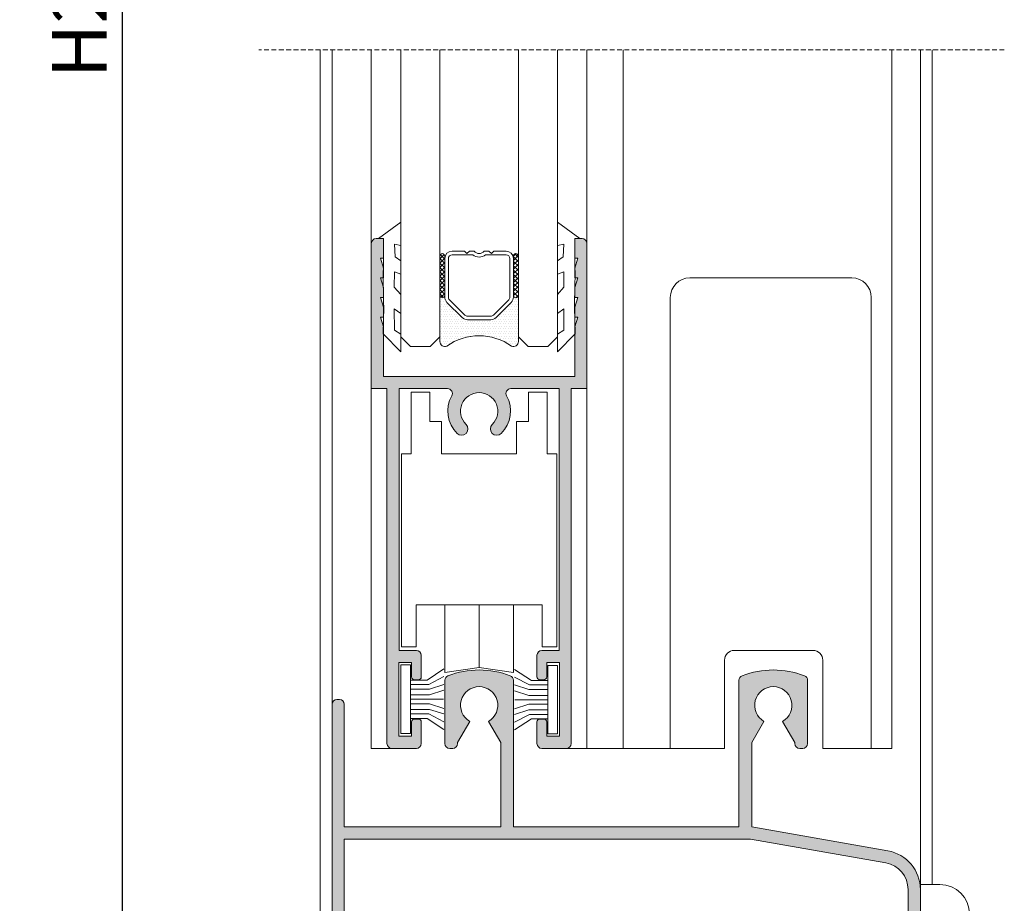
# Model space of a CAD drawing. Units: millimetres. Extents: x 2308 to 2728, y 1671 to 1968.
# Drawn here: x 2352 to 2402, y 1768 to 1813 of the extents above; entities that cross this region are included whole.
import ezdxf

# ---------------------------------------------------------------- set-up
doc = ezdxf.new("R2010")
doc.units = ezdxf.units.MM
doc.linetypes.add('TRAZOS2', pattern=[0.375, 0.25, -0.125])
doc.layers.get('0').update_dxf_attribs({"lineweight": 9})
doc.layers.add('SOMBRA', color=18, linetype='Continuous')
doc.layers.add('VIDRO', color=7, linetype='Continuous', lineweight=5, true_color=0x00d900)
doc.dimstyles.get("Standard").update_dxf_attribs({"dimtxt": 2.5, "dimasz": 2.5, "dimexe": 1.5, "dimexo": 1, "dimgap": 1, "dimtad": 0, "dimtih": 1, "dimtoh": 1, "dimzin": 0, "dimdsep": 46, "dimtxsty": 'Standard', "dimcen": 2.5, "dimadec": 0, "dimazin": 0, "dimtfac": 1, "dimtofl": 0, "dimtmove": 0, "dimatfit": 3, "dimfxl": 0, "dimtolj": 1, "dimtzin": 0, "dimarcsym": 0})

# ---------------------------------------------------------------- blocks, each defined once
blk = doc.blocks.new('*D15')
at = {"color": 0, "lineweight": -2}
for p, q in [((2369.548827730304, 1861.347096081814), (2356.016866424558, 1861.347096081814)), ((2357.456866424558, 1766.242314032077), (2357.456866424558, 1858.547096081814)), ((2387.441680088858, 1763.442314032077), (2356.016866424558, 1763.442314032077))]:
    blk.add_line(p, q, dxfattribs=at)
at = {"color": 0}
for points in [[(2356.990199757891, 1858.547096081814), (2357.923533091224, 1858.547096081814), (2357.456866424558, 1861.347096081814)], [(2356.990199757891, 1766.242314032077), (2357.923533091224, 1766.242314032077), (2357.456866424558, 1763.442314032077)]]:
    blk.add_solid(points, dxfattribs=at)
at = {"layer": 'DEFPOINTS', "color": 0}
for p in [(2357.456866424558, 1861.347096081814), (2369.628827730304, 1861.347096081814), (2387.521680088857, 1763.442314032077)]:
    blk.add_point(p, dxfattribs=at)
at = {"color": 0, "insert": (2355.256866424557, 1812.394705056946), "char_height": 2.8, "attachment_point": 5, "rotation": 90}
blk.add_mtext('\\A1;H2', dxfattribs=at)
blk = doc.blocks.new('*D18')
at = {"color": 0, "lineweight": -2}
for p, q in [((2363.326333375046, 1916.455254139672), (2350.227580446996, 1916.455254139672)), ((2351.667580446996, 1913.655254139672), (2351.667580446996, 1699.13415717422)), ((2363.326333375046, 1696.33415717422), (2350.227580446996, 1696.33415717422))]:
    blk.add_line(p, q, dxfattribs=at)
at = {"color": 0}
for points in [[(2351.20091378033, 1913.655254139672), (2352.134247113663, 1913.655254139672), (2351.667580446996, 1916.455254139672)], [(2351.20091378033, 1699.13415717422), (2352.134247113663, 1699.13415717422), (2351.667580446996, 1696.33415717422)]]:
    blk.add_solid(points, dxfattribs=at)
at = {"layer": 'DEFPOINTS', "color": 0}
for p in [(2363.406333375046, 1916.455254139672), (2351.667580446996, 1696.33415717422), (2363.406333375046, 1696.33415717422)]:
    blk.add_point(p, dxfattribs=at)
at = {"color": 0, "insert": (2349.467580446996, 1806.394705656946), "char_height": 2.8, "attachment_point": 5, "rotation": 90}
blk.add_mtext('\\A1;H', dxfattribs=at)

msp = doc.modelspace()

# ---------------------------------------------------------------- hatches: boundary and pattern name
h = msp.add_hatch()
h.set_pattern_fill('ANSI37', color=251, scale=0.1, angle=-1.27e-14, style=0)
h.set_pattern_definition([(135, (2401.487034954526, 1821.622477618077), (-0.1122532015133644, -0.1122532015133644), []), (225, (2401.487034954526, 1821.622477618077), (0.1122532015133645, -0.1122532015133643), [])])
edge = h.paths.add_edge_path()
edge.add_ellipse((2373.771680088857, 1798.876064559642), major_axis=(0.0883883476483196, 0.0883883476483196), ratio=0.9999999999999728, start_angle=134.9999999999992, end_angle=314.9999999999992, ccw=False)
edge.add_line((2373.646680088857, 1798.876064559642), (2373.646680088857, 1800.876064559642))
edge.add_ellipse((2373.771680088857, 1800.876064559642), major_axis=(0.0883883476483321, 0.0883883476483321), ratio=0.9999999999996918, start_angle=314.9999999999912, end_angle=494.9999999999912, ccw=False)
edge.add_line((2373.896680088857, 1800.876064559642), (2373.896680088857, 1798.876064559642))
h = msp.add_hatch()
h.set_pattern_fill('ANSI37', color=251, scale=0.1, angle=-1.27e-14, style=0)
h.set_pattern_definition([(135, (2399.487034954526, 1821.622477618077), (-0.1122532015133644, -0.1122532015133644), []), (225, (2399.487034954526, 1821.622477618077), (0.1122532015133645, -0.1122532015133643), [])])
edge = h.paths.add_edge_path()
edge.add_ellipse((2377.521680088857, 1798.876064559642), major_axis=(0.0883883476483196, 0.0883883476483196), ratio=0.9999999999999728, start_angle=134.9999999999992, end_angle=314.9999999999992, ccw=False)
edge.add_line((2377.396680088857, 1798.876064559642), (2377.396680088857, 1800.876064559642))
edge.add_ellipse((2377.521680088857, 1800.876064559642), major_axis=(0.0883883476483321, 0.0883883476483321), ratio=0.9999999999996918, start_angle=314.9999999999912, end_angle=494.9999999999912, ccw=False)
edge.add_line((2377.646680088857, 1800.876064559642), (2377.646680088857, 1798.876064559642))
h = msp.add_hatch()
h.set_pattern_fill('DOTS', color=251, scale=2, angle=-1.27e-14, style=0)
h.set_pattern_definition([(1.4e-14, (1480.368999330409, 2005.914842982432), (0.0625, -0.125), [0, -0.125])])
h.paths.add_polyline_path([(2377.286845131802, 1798.516229602587, 0.1989123673796974), (2377.396680088857, 1798.781394645532), (2377.396680088857, 1798.876064559642, 1), (2377.646680088857, 1798.876064559642), (2377.646680088857, 1796.512049640636, -0.5349622200293341), (2377.300685245953, 1796.281214222782, 0.3203438239516973), (2373.992674931762, 1796.281214222782, -0.5349622200293196), (2373.646680088857, 1796.512049640636), (2373.646680088857, 1798.876064559642, 1), (2373.896680088857, 1798.876064559642), (2373.896680088857, 1798.781394645532, 0.1989123673796524), (2374.006515045913, 1798.516229602587), (2374.786845131802, 1797.735899516697, 0.198912367379658), (2375.052010174747, 1797.626064559642), (2376.241350002967, 1797.626064559642, 0.198912367379658), (2376.506515045913, 1797.735899516697)])
at = {"layer": 'SOMBRA'}
h = msp.add_hatch(color=256, dxfattribs=at)
edge = h.paths.add_edge_path()
edge.add_arc((2375.646680088858, 1792.967314032077), 1.600000000000193, 150.8900910601164, 225.2322240534551, ccw=False)
edge.add_arc((2374.030357101333, 1793.867314032078), 0.2500000000000467, 330.8900910601149, 450.0000000001042)
edge.add_line((2374.030357101333, 1794.117314032078), (2371.571680088857, 1794.117314032078))
edge.add_line((2371.571680088857, 1794.117314032078), (2371.571680088857, 1780.767314032078))
edge.add_line((2371.571680088857, 1780.767314032078), (2372.446680088857, 1780.767314032078))
edge.add_arc((2372.446680088857, 1780.517314032078), 0.25, 0, 90, ccw=False)
edge.add_line((2372.696680088857, 1780.517314032078), (2372.696680088857, 1779.417314032077))
edge.add_arc((2372.546680088858, 1779.417314032077), 0.1499999999996362, -90, 0, ccw=False)
edge.add_line((2372.546680088858, 1779.267314032078), (2372.346680088858, 1779.267314032078))
edge.add_arc((2372.346680088857, 1779.417314032078), 0.1500000000000909, 180.0000000001737, 270.0000000001737, ccw=False)
edge.add_line((2372.196680088857, 1779.417314032077), (2372.196680088857, 1780.142314032078))
edge.add_line((2372.196680088857, 1780.142314032078), (2371.546680088858, 1780.142314032078))
edge.add_line((2371.546680088858, 1780.142314032078), (2371.546680088858, 1776.392314032078))
edge.add_line((2371.546680088858, 1776.392314032078), (2372.196680088857, 1776.392314032078))
edge.add_line((2372.196680088857, 1776.392314032078), (2372.196680088857, 1777.117314032078))
edge.add_arc((2372.346680088857, 1777.117314032077), 0.1500000000000909, 89.99999999982629, 179.9999999999131, ccw=False)
edge.add_line((2372.346680088858, 1777.267314032078), (2372.546680088858, 1777.267314032078))
edge.add_arc((2372.546680088858, 1777.117314032078), 0.1499999999998636, -8.691358743817545e-11, 90, ccw=False)
edge.add_line((2372.696680088857, 1777.117314032078), (2372.696680088857, 1776.017314032078))
edge.add_arc((2372.446680088857, 1776.017314032078), 0.25, -90, 0, ccw=False)
edge.add_line((2372.446680088857, 1775.767314032078), (2371.196680088857, 1775.767314032078))
edge.add_arc((2371.196680088857, 1776.017314032078), 0.25, 180, 270, ccw=False)
edge.add_line((2370.946680088857, 1776.017314032078), (2370.946680088857, 1794.117314032078))
edge.add_line((2370.946680088857, 1794.117314032078), (2370.146680088857, 1794.117314032078))
edge.add_line((2370.146680088857, 1794.117314032078), (2370.146680088857, 1801.517314032078))
edge.add_arc((2370.396680088857, 1801.517314032078), 0.25, 90, 180, ccw=False)
edge.add_line((2370.396680088857, 1801.767314032078), (2370.771680088857, 1801.767314032078))
edge.add_line((2370.771680088857, 1801.767314032078), (2370.771680088857, 1800.767314032078))
edge.add_line((2370.771680088857, 1800.767314032078), (2370.621680088857, 1800.767314032078))
edge.add_line((2370.621680088857, 1800.767314032078), (2370.771680088857, 1800.267314032078))
edge.add_line((2370.771680088857, 1800.267314032078), (2370.771680088857, 1799.767314032078))
edge.add_line((2370.771680088857, 1799.767314032078), (2370.621680088857, 1799.767314032078))
edge.add_line((2370.621680088857, 1799.767314032078), (2370.771680088857, 1799.267314032078))
edge.add_line((2370.771680088857, 1799.267314032078), (2370.771680088857, 1798.767314032078))
edge.add_line((2370.771680088857, 1798.767314032078), (2370.621680088857, 1798.767314032078))
edge.add_line((2370.621680088857, 1798.767314032078), (2370.771680088857, 1798.267314032078))
edge.add_line((2370.771680088857, 1798.267314032078), (2370.771680088857, 1797.767314032078))
edge.add_line((2370.771680088857, 1797.767314032078), (2370.621680088857, 1797.767314032078))
edge.add_line((2370.621680088857, 1797.767314032078), (2370.771680088857, 1797.267314032078))
edge.add_line((2370.771680088857, 1797.267314032078), (2370.771680088857, 1794.742314032078))
edge.add_line((2370.771680088857, 1794.742314032078), (2375.646680088857, 1794.742314032078))
edge.add_line((2375.646680088857, 1794.742314032078), (2380.521680088857, 1794.742314032078))
edge.add_line((2380.521680088857, 1794.742314032078), (2380.521680088857, 1797.267314032078))
edge.add_line((2380.521680088857, 1797.267314032078), (2380.671680088858, 1797.767314032078))
edge.add_line((2380.671680088858, 1797.767314032078), (2380.521680088857, 1797.767314032078))
edge.add_line((2380.521680088857, 1797.767314032078), (2380.521680088857, 1798.267314032078))
edge.add_line((2380.521680088857, 1798.267314032078), (2380.671680088858, 1798.767314032078))
edge.add_line((2380.671680088858, 1798.767314032078), (2380.521680088857, 1798.767314032078))
edge.add_line((2380.521680088857, 1798.767314032078), (2380.521680088857, 1799.267314032078))
edge.add_line((2380.521680088857, 1799.267314032078), (2380.671680088858, 1799.767314032078))
edge.add_line((2380.671680088858, 1799.767314032078), (2380.521680088857, 1799.767314032078))
edge.add_line((2380.521680088857, 1799.767314032078), (2380.521680088857, 1800.267314032078))
edge.add_line((2380.521680088857, 1800.267314032078), (2380.671680088858, 1800.767314032078))
edge.add_line((2380.671680088858, 1800.767314032078), (2380.521680088857, 1800.767314032078))
edge.add_line((2380.521680088857, 1800.767314032078), (2380.521680088857, 1801.767314032078))
edge.add_line((2380.521680088857, 1801.767314032078), (2380.896680088857, 1801.767314032078))
edge.add_arc((2380.896680088857, 1801.517314032078), 0.25, 0, 90, ccw=False)
edge.add_line((2381.146680088857, 1801.517314032078), (2381.146680088857, 1794.117314032078))
edge.add_line((2381.146680088857, 1794.117314032078), (2380.346680088858, 1794.117314032078))
edge.add_line((2380.346680088858, 1794.117314032078), (2380.346680088858, 1776.017314032078))
edge.add_arc((2380.096680088858, 1776.017314032078), 0.25, -90, 0, ccw=False)
edge.add_line((2380.096680088858, 1775.767314032078), (2378.846680088858, 1775.767314032078))
edge.add_arc((2378.846680088858, 1776.017314032078), 0.25, 180, 270, ccw=False)
edge.add_line((2378.596680088858, 1776.017314032078), (2378.596680088858, 1777.117314032078))
edge.add_arc((2378.746680088857, 1777.117314032078), 0.1499999999996362, 90, 180.0000000000869, ccw=False)
edge.add_line((2378.746680088857, 1777.267314032078), (2378.946680088857, 1777.267314032078))
edge.add_arc((2378.946680088858, 1777.117314032077), 0.1500000000003183, 8.691358743817545e-11, 90.00000000017371, ccw=False)
edge.add_line((2379.096680088858, 1777.117314032078), (2379.096680088858, 1776.392314032078))
edge.add_line((2379.096680088858, 1776.392314032078), (2379.746680088857, 1776.392314032078))
edge.add_line((2379.746680088857, 1776.392314032078), (2379.746680088857, 1780.142314032078))
edge.add_line((2379.746680088857, 1780.142314032078), (2379.096680088858, 1780.142314032078))
edge.add_line((2379.096680088858, 1780.142314032078), (2379.096680088858, 1779.417314032077))
edge.add_arc((2378.946680088858, 1779.417314032078), 0.1500000000000909, 269.9999999998263, 359.99999999982634, ccw=False)
edge.add_line((2378.946680088857, 1779.267314032078), (2378.746680088857, 1779.267314032078))
edge.add_arc((2378.746680088857, 1779.417314032077), 0.1499999999996362, 180, 270, ccw=False)
edge.add_line((2378.596680088858, 1779.417314032077), (2378.596680088858, 1780.517314032078))
edge.add_arc((2378.846680088858, 1780.517314032078), 0.25, 90, 180, ccw=False)
edge.add_line((2378.846680088858, 1780.767314032078), (2379.721680088858, 1780.767314032078))
edge.add_line((2379.721680088858, 1780.767314032078), (2379.721680088858, 1794.117314032078))
edge.add_line((2379.721680088858, 1794.117314032078), (2377.263003076382, 1794.117314032078))
edge.add_arc((2377.263003076382, 1793.867314032078), 0.25, 89.99999999989578, 209.109908939885)
edge.add_arc((2375.646680088857, 1792.967314032077), 1.600000000000277, -45.23222405345513, 29.109908939883724, ccw=False)
edge.add_arc((2376.544579745384, 1792.062106206874), 0.3250000000001969, 134.7677759465116, 314.7677759465685, ccw=False)
edge.add_arc((2375.646680088857, 1792.967314032077), 0.949999999999799, 314.7677759465288, 585.2322240534712)
edge.add_arc((2374.748780432331, 1792.062106206874), 0.3249999999998766, -134.76777594656852, 45.23222405348838, ccw=False)
h = msp.add_hatch(color=256, dxfattribs=at)
edge = h.paths.add_edge_path(flags=16)
edge.add_line((2377.342262584639, 1764.092314032077), (2394.296680088858, 1764.092314032077))
edge.add_line((2394.296680088858, 1764.092314032077), (2397.521680088857, 1764.092314032077))
edge.add_line((2397.521680088857, 1764.092314032077), (2397.521680088857, 1765.267314032078))
edge.add_line((2397.521680088857, 1765.267314032078), (2397.521680088857, 1768.57270273563))
edge.add_arc((2396.146680088858, 1768.57270273563), 1.374999999999545, 0, 80.00000000001697)
edge.add_line((2396.38544633315, 1769.926813396022), (2389.491999674154, 1771.142314032078))
edge.add_line((2389.491999674154, 1771.142314032078), (2368.771680088857, 1771.142314032078))
edge.add_line((2368.771680088857, 1771.142314032078), (2368.771680088857, 1766.188055390977))
edge.add_line((2368.771680088857, 1766.188055390977), (2368.771680088857, 1764.092314032077))
edge.add_line((2368.771680088857, 1764.092314032077), (2373.951097593076, 1764.092314032077))
edge.add_arc((2373.951097593077, 1764.342314032077), 0.25, 269.9999999998957, 381.7071692335249)
edge.add_arc((2375.646680088858, 1765.017314032077), 1.575000000000375, 134.3310879923112, 201.7071692334759, ccw=False)
edge.add_arc((2374.764440659039, 1765.920397548965), 0.3124999999999944, -45.668912007726306, 134.3310879923334, ccw=False)
edge.add_arc((2375.646680088857, 1765.017314032078), 0.950000000000104, 134.3310879923063, 405.6689120076937)
edge.add_arc((2376.528919518677, 1765.920397548965), 0.3124999999999944, 45.66891200766662, 225.6689120076666, ccw=False)
edge.add_arc((2375.646680088857, 1765.017314032078), 1.575000000000093, -21.707169233489708, 45.66891200768299, ccw=False)
edge.add_arc((2377.342262584638, 1764.342314032077), 0.2499999999996008, 158.2928307664751, 270.0000000001042)
edge = h.paths.add_edge_path()
edge.add_line((2388.146680088857, 1763.442314032077), (2388.146680088857, 1751.192314032077))
edge.add_arc((2387.896680088857, 1751.192314032077), 0.25, -90, 0, ccw=False)
edge.add_line((2387.896680088857, 1750.942314032077), (2386.396680088857, 1750.942314032077))
edge.add_arc((2386.396680088857, 1751.192314032077), 0.25, 180, 270, ccw=False)
edge.add_line((2386.146680088857, 1751.192314032077), (2386.146680088857, 1752.192314032077))
edge.add_arc((2386.396680088857, 1752.192314032077), 0.25, 90, 180, ccw=False)
edge.add_line((2386.396680088857, 1752.442314032077), (2386.496680088857, 1752.442314032077))
edge.add_arc((2386.496680088857, 1752.192314032077), 0.25, 0, 90, ccw=False)
edge.add_line((2386.746680088857, 1752.192314032077), (2386.746680088857, 1751.692314032077))
edge.add_line((2386.746680088857, 1751.692314032077), (2387.396680088857, 1751.692314032077))
edge.add_line((2387.396680088857, 1751.692314032077), (2387.396680088857, 1755.192314032077))
edge.add_line((2387.396680088857, 1755.192314032077), (2386.746680088857, 1755.192314032077))
edge.add_line((2386.746680088857, 1755.192314032077), (2386.746680088857, 1754.692314032077))
edge.add_arc((2386.496680088857, 1754.692314032077), 0.25, -90, 0, ccw=False)
edge.add_line((2386.496680088857, 1754.442314032077), (2386.396680088857, 1754.442314032077))
edge.add_arc((2386.396680088857, 1754.692314032077), 0.25, 180, 270, ccw=False)
edge.add_line((2386.146680088857, 1754.692314032077), (2386.146680088857, 1755.692314032077))
edge.add_arc((2386.396680088857, 1755.692314032077), 0.25, 90, 180, ccw=False)
edge.add_line((2386.396680088857, 1755.942314032077), (2387.521680088857, 1755.942314032077))
edge.add_line((2387.521680088857, 1755.942314032077), (2387.521680088857, 1763.442314032077))
edge.add_line((2387.521680088857, 1763.442314032077), (2378.646680088857, 1763.442314032077))
edge.add_line((2378.646680088857, 1763.442314032077), (2378.646680088857, 1760.942314032077))
edge.add_line((2378.646680088857, 1760.942314032077), (2377.396680088857, 1760.942314032077))
edge.add_line((2377.396680088857, 1760.942314032077), (2376.896680088857, 1761.442314032077))
edge.add_line((2376.896680088857, 1761.442314032077), (2376.896680088857, 1761.942314032077))
edge.add_line((2376.896680088857, 1761.942314032077), (2377.896680088857, 1761.942314032077))
edge.add_line((2377.896680088857, 1761.942314032077), (2377.896680088857, 1763.442314032077))
edge.add_line((2377.896680088857, 1763.442314032077), (2368.896680088857, 1763.442314032077))
edge.add_line((2368.896680088857, 1763.442314032077), (2368.896680088857, 1761.942314032077))
edge.add_line((2368.896680088857, 1761.942314032077), (2369.896680088857, 1761.942314032077))
edge.add_line((2369.896680088857, 1761.942314032077), (2369.896680088857, 1761.442314032077))
edge.add_line((2369.896680088857, 1761.442314032077), (2369.396680088857, 1760.942314032077))
edge.add_line((2369.396680088857, 1760.942314032077), (2368.146680088857, 1760.942314032077))
edge.add_line((2368.146680088857, 1760.942314032077), (2368.146680088857, 1763.442314032077))
edge.add_line((2368.146680088857, 1763.442314032077), (2368.146680088857, 1778.017314032078))
edge.add_arc((2368.396680088857, 1778.017314032078), 0.25, 90, 180, ccw=False)
edge.add_line((2368.396680088857, 1778.267314032078), (2368.521680088857, 1778.267314032078))
edge.add_arc((2368.521680088857, 1778.017314032078), 0.25, 0, 90, ccw=False)
edge.add_line((2368.771680088857, 1778.017314032078), (2368.771680088857, 1771.767314032078))
edge.add_line((2368.771680088857, 1771.767314032078), (2376.746680088857, 1771.767314032078))
edge.add_line((2376.746680088857, 1771.767314032078), (2376.746680088857, 1776.062058143752))
edge.add_line((2376.746680088857, 1776.062058143752), (2376.121680088857, 1777.144589898483))
edge.add_arc((2375.646680088857, 1777.967314032077), 0.9499999999996583, 300.0000000000056, 599.9999999999944)
edge.add_line((2375.171680088858, 1777.144589898483), (2374.546680088858, 1776.062058143752))
edge.add_line((2374.546680088858, 1776.062058143752), (2374.546680088858, 1776.017314032078))
edge.add_arc((2374.296680088858, 1776.017314032078), 0.25, -90, 0, ccw=False)
edge.add_line((2374.296680088858, 1775.767314032078), (2374.146680088857, 1775.767314032078))
edge.add_arc((2374.146680088857, 1776.017314032078), 0.25, 180, 270, ccw=False)
edge.add_line((2373.896680088857, 1776.017314032078), (2373.896680088857, 1779.243807462224))
edge.add_arc((2374.146680088858, 1779.243807462224), 0.2500000000004547, 110.6673164935786, 180, ccw=False)
edge.add_arc((2375.646680088857, 1775.267314032078), 4.499999999999766, 69.33268350648729, 110.66731649351269, ccw=False)
edge.add_arc((2377.146680088857, 1779.243807462224), 0.250000000000298, 0, 69.3326835064214, ccw=False)
edge.add_line((2377.396680088857, 1779.243807462224), (2377.396680088857, 1771.767314032078))
edge.add_line((2377.396680088857, 1771.767314032078), (2388.896680088857, 1771.767314032078))
edge.add_line((2388.896680088857, 1771.767314032078), (2388.896680088857, 1779.243807462224))
edge.add_arc((2389.146680088858, 1779.243807462224), 0.2500000000004547, 110.6673164935786, 180, ccw=False)
edge.add_arc((2390.646680088857, 1775.267314032078), 4.499999999999766, 69.33268350648729, 110.66731649351269, ccw=False)
edge.add_arc((2392.146680088857, 1779.243807462224), 0.250000000000298, 0, 69.3326835064214, ccw=False)
edge.add_line((2392.396680088857, 1779.243807462224), (2392.396680088857, 1776.017314032078))
edge.add_arc((2392.146680088857, 1776.017314032078), 0.25, -90, 0, ccw=False)
edge.add_line((2392.146680088857, 1775.767314032078), (2391.996680088857, 1775.767314032078))
edge.add_arc((2391.996680088857, 1776.017314032078), 0.25, 180, 270, ccw=False)
edge.add_line((2391.746680088857, 1776.017314032078), (2391.746680088857, 1776.062058143752))
edge.add_line((2391.746680088857, 1776.062058143752), (2391.121680088857, 1777.144589898483))
edge.add_arc((2390.646680088857, 1777.967314032077), 0.9499999999996583, 300.0000000000056, 599.9999999999944)
edge.add_line((2390.171680088858, 1777.144589898483), (2389.546680088858, 1776.062058143752))
edge.add_line((2389.546680088858, 1776.062058143752), (2389.546680088858, 1771.767314032078))
edge.add_line((2389.546680088858, 1771.767314032078), (2396.493976444191, 1770.542318241655))
edge.add_arc((2396.146680088857, 1768.57270273563), 2.000000000000171, 0, 80.00000000000898, ccw=False)
edge.add_line((2398.146680088857, 1768.57270273563), (2398.146680088857, 1763.942314032077))
edge.add_arc((2397.646680088857, 1763.942314032077), 0.5, -90, 0, ccw=False)
edge.add_line((2397.646680088857, 1763.442314032077), (2394.412150142695, 1763.442314032077))
edge.add_line((2394.412150142695, 1763.442314032077), (2388.146680088857, 1763.442314032077))

# ---------------------------------------------------------------- linework, layer by layer
at = {"linetype": 'TRAZOS2'}
msp.add_line((2402.428382433186, 1811.394705056946), (2364.407641846033, 1811.394705056946), dxfattribs=at)
for p, q in [((2367.546680088858, 1811.394705056946), (2367.546680088858, 1762.267314032078)), ((2367.546680088858, 1743.588235003149), (2367.546680088858, 1811.394705056946)), ((2368.146680088857, 1811.394705056946), (2368.146680088857, 1778.017314032078)), ((2370.146680088857, 1811.381847891107), (2370.146680088857, 1801.517314032078)), ((2381.146680088857, 1811.394705056946), (2381.146680088857, 1801.517314032078)), ((2382.996680088857, 1811.394705056946), (2382.996680088857, 1775.767314032078)), ((2396.696747106372, 1811.394705056946), (2396.696747106372, 1775.767314032078)), ((2398.146680088857, 1811.394705056946), (2398.146680088857, 1768.57270273563)), ((2398.746680088857, 1811.394705056946), (2398.746680088857, 1768.826875741288)), ((2398.746680088857, 1768.826875741288), (2398.746680088857, 1811.394705056946)), ((2370.146680088857, 1794.117314032078), (2370.146680088857, 1775.767314032078)), ((2381.146680088857, 1794.117314032078), (2381.146680088857, 1775.767314032078)), ((2392.671612050454, 1780.767314032078), (2388.658341448128, 1780.767314032078)), ((2388.158341448128, 1780.267314032078), (2388.158341448128, 1775.767314032078)), ((2393.171612050454, 1775.767314032078), (2393.171612050454, 1780.267314032078)), ((2370.146680088857, 1775.767314032078), (2371.196680088857, 1775.767314032078)), ((2388.158341448128, 1775.767314032078), (2380.096680088858, 1775.767314032078)), ((2396.696747106372, 1775.767314032078), (2393.171612050454, 1775.767314032078))]:
    msp.add_line(p, q)
at = {"color": 251}
for p, q in [((2372.989511286154, 1779.250234792966), (2373.848609450361, 1779.819535193589)), ((2378.309072601204, 1779.228220969686), (2377.449974436996, 1779.797521370309)), ((2372.151056979279, 1779.250234792966), (2372.989511286154, 1779.250234792966)), ((2372.151056979279, 1779.026978890229), (2373.078768229006, 1779.026978890229)), ((2373.078768229006, 1779.026978890229), (2373.848609450361, 1779.428838341688)), ((2373.112239493327, 1778.792561365822), (2373.848609450361, 1779.026978890229)), ((2378.219815658351, 1779.004965066949), (2377.449974436996, 1779.406824518409)), ((2379.147526908078, 1779.228220969686), (2378.309072601204, 1779.228220969686)), ((2372.151056979279, 1778.792561365822), (2373.112239493327, 1778.792561365822)), ((2373.112239493327, 1778.496180500624), (2373.848609450361, 1778.730598025031)), ((2378.18634439403, 1778.770547542542), (2377.449974436996, 1779.004965066949)), ((2378.18634439403, 1778.474166677344), (2377.449974436996, 1778.708584201751)), ((2379.147526908078, 1778.770547542542), (2378.18634439403, 1778.770547542542)), ((2379.147526908078, 1779.004965066949), (2378.219815658351, 1779.004965066949)), ((2372.151056979279, 1778.496180500624), (2373.112239493327, 1778.496180500624)), ((2372.151056979279, 1778.275999769385), (2373.837452600252, 1778.275999769385)), ((2372.151056979279, 1778.03850707348), (2373.112239493327, 1778.03850707348)), ((2373.112239493327, 1778.03850707348), (2373.848609450361, 1777.804089549073)), ((2378.18634439403, 1778.0164932502), (2377.449974436996, 1777.782075725793)), ((2379.147526908078, 1778.253985946105), (2377.461131287105, 1778.253985946105)), ((2379.147526908078, 1778.474166677344), (2378.18634439403, 1778.474166677344)), ((2379.147526908078, 1778.0164932502), (2378.18634439403, 1778.0164932502)), ((2372.151056979279, 1777.759438172948), (2373.112239493327, 1777.759438172948)), ((2372.151056979279, 1777.525020648541), (2373.078768229006, 1777.525020648541)), ((2373.078768229006, 1777.525020648541), (2373.848609450361, 1777.123161197081)), ((2373.112239493327, 1777.759438172948), (2373.848609450361, 1777.525020648541)), ((2378.18634439403, 1777.737424349668), (2377.449974436996, 1777.503006825261)), ((2379.147526908078, 1777.737424349668), (2378.18634439403, 1777.737424349668)), ((2372.151056979279, 1777.301764745804), (2372.989511286154, 1777.301764745804)), ((2372.989511286154, 1777.301764745804), (2373.848609450361, 1776.732464345181)), ((2378.219815658351, 1777.503006825261), (2377.449974436996, 1777.101147373802)), ((2378.309072601204, 1777.279750922524), (2377.449974436996, 1776.710450521901)), ((2379.147526908078, 1777.503006825261), (2378.219815658351, 1777.503006825261)), ((2379.147526908078, 1777.279750922524), (2378.309072601204, 1777.279750922524))]:
    msp.add_line(p, q, dxfattribs=at)
for points in [[(2370.507483059414, 1801.767314032077), (2371.646680088857, 1802.604814032077), (2371.646680088857, 1801.417314032077), (2371.334180088857, 1801.479814032077), (2371.359180088858, 1800.829814032077), (2371.646680088857, 1800.629814032077), (2371.646680088857, 1799.954814032077), (2371.334180088857, 1800.067314032077), (2371.321680088858, 1799.292314032077), (2371.646680088857, 1798.917314032077), (2371.646680088857, 1797.954814032077), (2371.321680088858, 1798.192314032077), (2371.334180088857, 1797.092314032077), (2371.646680088857, 1796.892314032077), (2371.646680088857, 1795.992314032077), (2370.748685392605, 1796.917314032077), (2370.786185392605, 1798.2943154267), (2370.776961443274, 1798.4773777293), (2370.751961443274, 1800.042314032077), (2370.761185392606, 1800.267314032077), (2370.761185392606, 1801.767314032077)], [(2380.785877118301, 1801.767314032077), (2379.646680088857, 1802.604814032077), (2379.646680088857, 1801.417314032077), (2379.959180088857, 1801.479814032077), (2379.934180088857, 1800.829814032077), (2379.646680088857, 1800.629814032077), (2379.646680088857, 1799.954814032077), (2379.959180088857, 1800.067314032077), (2379.971680088858, 1799.292314032077), (2379.646680088857, 1798.917314032077), (2379.646680088857, 1797.954814032077), (2379.971680088858, 1798.192314032077), (2379.959180088857, 1797.092314032077), (2379.646680088857, 1796.892314032077), (2379.646680088857, 1795.992314032077), (2380.54467478511, 1796.917314032077), (2380.507174785109, 1798.2943154267), (2380.516398734441, 1798.4773777293), (2380.541398734441, 1800.042314032077), (2380.532174785109, 1800.267314032077), (2380.532174785109, 1801.767314032077)], [(2371.651056979279, 1776.525999769385), (2371.651056979279, 1780.025999769385), (2372.151056979279, 1780.025999769385), (2372.151056979279, 1776.525999769385)], [(2379.647526908078, 1776.503985946105), (2379.647526908078, 1780.003985946105), (2379.147526908078, 1780.003985946105), (2379.147526908078, 1776.503985946105)]]:
    msp.add_lwpolyline(points, close=True, dxfattribs=at)
for points in [[(2374.519904049294, 1791.831366957313, -0.3362561161938996), (2374.248779126674, 1793.745692410456, 0.5721834887355716), (2374.030357101333, 1794.117314032078), (2371.571680088857, 1794.117314032078), (2371.571680088857, 1780.767314032078), (2372.446680088857, 1780.767314032078, -0.4142135623730951), (2372.696680088857, 1780.517314032078), (2372.696680088857, 1779.417314032077, -0.4142135623730951), (2372.546680088858, 1779.267314032078), (2372.346680088858, 1779.267314032078, -0.4142135623730951), (2372.196680088857, 1779.417314032077), (2372.196680088857, 1780.142314032078), (2371.546680088858, 1780.142314032078), (2371.546680088858, 1776.392314032078), (2372.196680088857, 1776.392314032078), (2372.196680088857, 1777.117314032078, -0.4142135623730951), (2372.346680088858, 1777.267314032078), (2372.546680088858, 1777.267314032078, -0.4142135623730951), (2372.696680088857, 1777.117314032078), (2372.696680088857, 1776.017314032078, -0.4142135623730951), (2372.446680088857, 1775.767314032078), (2371.196680088857, 1775.767314032078, -0.4142135623730951), (2370.946680088857, 1776.017314032078), (2370.946680088857, 1794.117314032078), (2370.146680088857, 1794.117314032078), (2370.146680088857, 1801.517314032078, -0.4142135623730951), (2370.396680088857, 1801.767314032078), (2370.771680088857, 1801.767314032078), (2370.771680088857, 1800.767314032078), (2370.621680088857, 1800.767314032078), (2370.771680088857, 1800.267314032078), (2370.771680088857, 1799.767314032078), (2370.621680088857, 1799.767314032078), (2370.771680088857, 1799.267314032078), (2370.771680088857, 1798.767314032078), (2370.621680088857, 1798.767314032078), (2370.771680088857, 1798.267314032078), (2370.771680088857, 1797.767314032078), (2370.621680088857, 1797.767314032078), (2370.771680088857, 1797.267314032078), (2370.771680088857, 1794.742314032078), (2375.646680088857, 1794.742314032078), (2380.521680088857, 1794.742314032078), (2380.521680088857, 1797.267314032078), (2380.671680088858, 1797.767314032078), (2380.521680088857, 1797.767314032078), (2380.521680088857, 1798.267314032078), (2380.671680088858, 1798.767314032078), (2380.521680088857, 1798.767314032078), (2380.521680088857, 1799.267314032078), (2380.671680088858, 1799.767314032078), (2380.521680088857, 1799.767314032078), (2380.521680088857, 1800.267314032078), (2380.671680088858, 1800.767314032078), (2380.521680088857, 1800.767314032078), (2380.521680088857, 1801.767314032078), (2380.896680088857, 1801.767314032078, -0.4142135623730951), (2381.146680088857, 1801.517314032078), (2381.146680088857, 1794.117314032078), (2380.346680088858, 1794.117314032078), (2380.346680088858, 1776.017314032078, -0.4142135623730951), (2380.096680088858, 1775.767314032078), (2378.846680088858, 1775.767314032078, -0.4142135623730951), (2378.596680088858, 1776.017314032078), (2378.596680088858, 1777.117314032078, -0.4142135623730951), (2378.746680088857, 1777.267314032078), (2378.946680088857, 1777.267314032078, -0.4142135623730951), (2379.096680088858, 1777.117314032078), (2379.096680088858, 1776.392314032078), (2379.746680088857, 1776.392314032078), (2379.746680088857, 1780.142314032078), (2379.096680088858, 1780.142314032078), (2379.096680088858, 1779.417314032077, -0.4142135623730951), (2378.946680088857, 1779.267314032078), (2378.746680088857, 1779.267314032078, -0.4142135623730951), (2378.596680088858, 1779.417314032077), (2378.596680088858, 1780.517314032078, -0.4142135623730951), (2378.846680088858, 1780.767314032078), (2379.721680088858, 1780.767314032078), (2379.721680088858, 1794.117314032078), (2377.263003076382, 1794.117314032078, 0.5721834887355716), (2377.04458105104, 1793.745692410456, -0.3362561161939024), (2376.773456128421, 1791.831366957313, -0.999999999999984), (2376.315703362348, 1792.292845456436, 2.428119678357388), (2374.977656815367, 1792.292845456436, -0.999999999999984)], [(2377.342262584639, 1764.092314032077), (2394.296680088858, 1764.092314032077), (2397.521680088857, 1764.092314032077), (2397.521680088857, 1765.267314032078), (2397.521680088857, 1768.57270273563, 0.3639702342662017), (2396.38544633315, 1769.926813396022), (2389.491999674154, 1771.142314032078), (2368.771680088857, 1771.142314032078), (2368.771680088857, 1766.188055390977), (2368.771680088857, 1764.092314032077), (2373.951097593076, 1764.092314032077, 0.5300715990469265), (2374.183369167841, 1764.434779785502, -0.3027563282275703), (2374.546064562549, 1766.143933072946, -0.9999999999999962), (2374.982816755528, 1765.696862024983, 2.454643766410963), (2376.310543422187, 1765.696862024983, -0.9999999999999962), (2376.747295615166, 1766.143933072946, -0.3027563282275665), (2377.109991009874, 1764.434779785502, 0.5300715990469259)]]:
    msp.add_lwpolyline(points, format="xyb", close=True)
for points in [[(2373.896680088857, 1798.876064559642), (2373.896680088857, 1798.781394645532, 0.1989123673796523), (2374.006515045913, 1798.516229602587, -0.1989123673796523), (2373.896680088857, 1798.781394645532), (2373.896680088857, 1800.751064559642, -0.4142135623730951), (2374.271680088857, 1801.126064559642), (2374.896680088857, 1801.126064559642), (2375.021680088857, 1801.001064559642), (2375.146680088857, 1801.126064559642), (2375.39543319833, 1801.126064559642, 0.4975185951050439), (2375.897926979385, 1801.126064559642), (2376.146680088857, 1801.126064559642), (2376.271680088857, 1801.001064559642), (2376.396680088857, 1801.126064559642), (2377.021680088857, 1801.126064559642, -0.4142135623730951), (2377.396680088857, 1800.751064559642), (2377.396680088857, 1798.781394645532, -0.198912367379658), (2377.286845131802, 1798.516229602587), (2376.506515045913, 1797.735899516697, -0.198912367379658), (2376.241350002967, 1797.626064559642), (2375.052010174747, 1797.626064559642, -0.198912367379658), (2374.786845131802, 1797.735899516697), (2374.006515045913, 1798.516229602587), (2374.786845131802, 1797.735899516697, 0.198912367379658), (2375.052010174747, 1797.626064559642), (2376.241350002967, 1797.626064559642, 0.198912367379658), (2376.506515045913, 1797.735899516697), (2377.286845131802, 1798.516229602587, 0.198912367379658), (2377.396680088857, 1798.781394645532), (2377.396680088857, 1798.876064559642)], [(2377.396680088857, 1798.876064559642, 1), (2377.646680088857, 1798.876064559642), (2377.646680088857, 1796.512049640636, -0.5349622200293337), (2377.300685245953, 1796.281214222782, 0.3203438239516973), (2373.992674931762, 1796.281214222782, -0.5349622200292466), (2373.646680088857, 1796.512049640636), (2373.646680088857, 1798.876064559642, 1), (2373.896680088857, 1798.876064559642)]]:
    msp.add_lwpolyline(points, format="xyb", dxfattribs=at)
for points in [[(2373.896680088857, 1800.876064559642), (2373.896680088857, 1798.876064559642, -1), (2373.646680088857, 1798.876064559642), (2373.646680088857, 1800.876064559642, -1)], [(2375.317856427908, 1800.946064559642, 0.380142960634838), (2375.975503749807, 1800.946064559642), (2377.021680088857, 1800.946064559642, -0.4142135623730951), (2377.216680088858, 1800.751064559642), (2377.216680088858, 1798.781394645532, -0.198912367379658), (2377.159565911189, 1798.643508823201), (2376.379235825299, 1797.863178737311, -0.198912367379658), (2376.241350002967, 1797.806064559642), (2375.052010174747, 1797.806064559642, -0.198912367379658), (2374.914124352416, 1797.863178737311), (2374.133794266526, 1798.643508823201, -0.198912367379658), (2374.076680088857, 1798.781394645532), (2374.076680088857, 1800.751064559642, -0.4142135623730951), (2374.271680088857, 1800.946064559642)], [(2377.646680088857, 1800.876064559642), (2377.646680088857, 1798.876064559642, -1), (2377.396680088857, 1798.876064559642), (2377.396680088857, 1800.876064559642, -1)]]:
    msp.add_lwpolyline(points, format="xyb", close=True, dxfattribs=at)
for points in [[(2385.396680088857, 1775.767314032078), (2385.396680088857, 1798.767314032078, -0.4142135623730951), (2386.396680088857, 1799.767314032078), (2394.646680088857, 1799.767314032078, -0.4142135623730955), (2395.646680088857, 1798.767314032078), (2395.646680088857, 1775.767314032078)], [(2368.146680088857, 1763.442314032077), (2368.146680088857, 1778.017314032078, -0.4142135623730951), (2368.396680088857, 1778.267314032078), (2368.521680088857, 1778.267314032078, -0.4142135623730951), (2368.771680088857, 1778.017314032078), (2368.771680088857, 1771.767314032078), (2376.746680088857, 1771.767314032078), (2376.746680088857, 1776.062058143752), (2376.121680088857, 1777.144589898483, 3.732050807568814), (2375.171680088858, 1777.144589898483), (2374.546680088858, 1776.062058143752), (2374.546680088858, 1776.017314032078, -0.4142135623730951), (2374.296680088858, 1775.767314032078), (2374.146680088857, 1775.767314032078, -0.4142135623730951), (2373.896680088857, 1776.017314032078), (2373.896680088857, 1779.243807462224, -0.3121005350206219), (2374.05844479474, 1779.477718840468, -0.1823377132355223), (2377.234915382975, 1779.477718840468, -0.312100535020622), (2377.396680088857, 1779.243807462224), (2377.396680088857, 1771.767314032078), (2388.896680088857, 1771.767314032078), (2388.896680088857, 1779.243807462224, -0.312100535020622), (2389.05844479474, 1779.477718840468, -0.1823377132355223), (2392.234915382975, 1779.477718840468, -0.3121005350206219), (2392.396680088857, 1779.243807462224), (2392.396680088857, 1776.017314032078, -0.4142135623730951), (2392.146680088857, 1775.767314032078), (2391.996680088857, 1775.767314032078, -0.4142135623730951), (2391.746680088857, 1776.017314032078), (2391.746680088857, 1776.062058143752), (2391.121680088857, 1777.144589898483, 3.732050807568814), (2390.171680088858, 1777.144589898483), (2389.546680088858, 1776.062058143752), (2389.546680088858, 1771.767314032078), (2396.493976444191, 1770.542318241655, -0.3639702342662025), (2398.146680088857, 1768.57270273563), (2398.146680088857, 1763.942314032077, -0.4142135623730943)], [(2398.146680088857, 1763.71506096798), (2400.646680088857, 1763.71506096798), (2400.646680088857, 1767.326875741288, 0.4142135623730951), (2399.146680088857, 1768.826875741288), (2398.146680088857, 1768.826875741288)]]:
    msp.add_lwpolyline(points, format="xyb")
for points in [[(2371.684180088857, 1780.942314032077), (2371.684180088857, 1790.792314032077), (2372.184180088857, 1790.792314032077), (2372.184180088857, 1793.942314032077), (2373.134180088858, 1793.942314032077), (2373.134180088858, 1792.442314032077), (2373.734180088858, 1792.442314032077), (2373.734180088858, 1790.792314032077), (2375.646680088857, 1790.792314032077)], [(2379.609180088858, 1780.942314032077), (2379.609180088858, 1790.792314032077), (2379.109180088858, 1790.792314032077), (2379.109180088858, 1793.942314032077), (2378.159180088858, 1793.942314032077), (2378.159180088858, 1792.442314032077), (2377.559180088857, 1792.442314032077), (2377.559180088857, 1790.792314032077), (2375.646680088857, 1790.792314032077)], [(2371.684180088857, 1780.942314032077), (2372.434180088857, 1780.942314032077), (2372.434180088857, 1783.092314032077), (2375.646680088857, 1783.092314032077)], [(2375.646680088857, 1779.892314032078), (2375.646680088857, 1779.892314032078), (2373.896680088857, 1779.642314032078), (2373.896680088857, 1783.092314032077)], [(2375.646680088857, 1783.092314032077), (2375.646680088857, 1779.892314032078)], [(2375.646680088857, 1779.892314032078), (2375.646680088857, 1779.892314032078), (2377.396680088857, 1779.642314032078), (2377.396680088857, 1783.092314032077)], [(2379.609180088858, 1780.942314032077), (2378.859180088858, 1780.942314032077), (2378.859180088858, 1783.092314032077), (2375.646680088857, 1783.092314032077)]]:
    msp.add_lwpolyline(points)
for centre, start, end in [((2388.658341448128, 1780.267314032078), 90, 180), ((2392.671612050454, 1780.267314032078), 0, 90)]:
    msp.add_arc(centre, 0.5, start, end)
at = {"layer": 'VIDRO'}
for points in [[(2373.646680088857, 1811.394705056946), (2373.646680088857, 1796.762049640636), (2373.146680088857, 1796.262049640636), (2372.146680088857, 1796.262049640636), (2371.646680088857, 1796.762049640636), (2371.646680088857, 1811.394705056946)], [(2379.646680088857, 1811.394705056946), (2379.646680088857, 1796.762049640636), (2379.146680088857, 1796.262049640636), (2378.146680088857, 1796.262049640636), (2377.646680088857, 1796.762049640636), (2377.646680088857, 1811.394705056946)]]:
    msp.add_lwpolyline(points, dxfattribs=at)

# ---------------------------------------------------------------- dimensions: what is measured, and where the dimension line sits
for base, p1, p2, text, picture, middle in [((2351.667580446996, 1696.33415717422), (2363.406333375046, 1916.455254139672), (2363.406333375046, 1696.33415717422), 'H', '*D18', (2351.667580446996, 1806.394705656946)), ((2357.456866424558, 1861.347096081814), (2387.521680088857, 1763.442314032077), (2369.628827730304, 1861.347096081814), 'H2', '*D15', (2357.456866424557, 1812.394705056946))]:
    dim = msp.add_linear_dim(base=base, p1=p1, p2=p2, angle=90, text=text, dimstyle='Standard', override={"dimscale": 0.8, "dimtxt": 3.5, "dimasz": 3.5, "dimexe": 1.8, "dimexo": 0.1, "dimtad": 1, "dimtih": 0, "dimtoh": 0, "dimlfac": 2, "dimcen": 1.5})
    dim.commit()
    dim.dimension.update_dxf_attribs({"geometry": picture, "text_midpoint": middle, "dimtype": 160})

doc.saveas('drawing.dxf')
